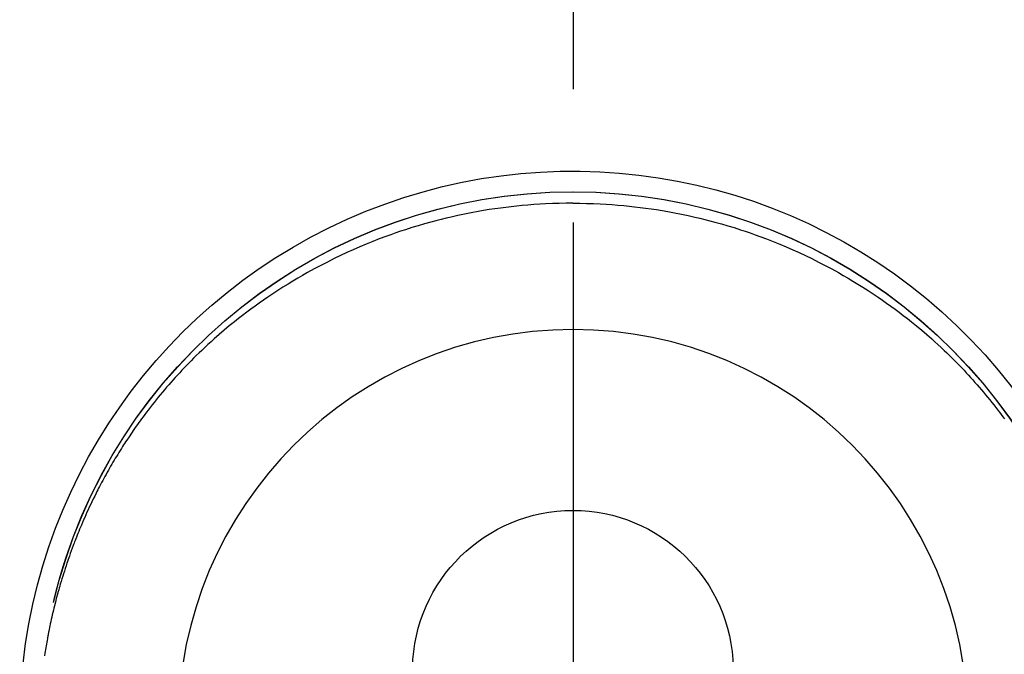
# Model space of a CAD drawing. Extents: x 27948 to 54421, y -22065 to -13195.
# Drawn here: x 43646 to 43692, y -15097 to -15067 of the extents above; entities that cross this region are included whole.
import ezdxf

# ---------------------------------------------------------------- set-up
doc = ezdxf.new("R2010")
doc.units = 0
doc.header["$LTSCALE"] = 50
doc.header["$MEASUREMENT"] = 0
doc.linetypes.add('CENTER2', pattern=[1.125, 0.75, -0.125, 0.125, -0.125])
doc.layers.get('DEFPOINTS').update_dxf_attribs({"color": 146, "linetype": 'CONTINUOUS'})
doc.layers.add('150-機器', color=8, linetype='CONTINUOUS')

# ---------------------------------------------------------------- blocks, each defined once
blk = doc.blocks.new('F402_H')
at = {"layer": '150-機器', "color": 161, "linetype": 'CENTER2'}
blk.add_line((0, 136.026), (0, -355.416), dxfattribs=at)
at = {"layer": '150-機器', "color": 13, "linetype": 'Continuous'}
for points in [[(0.004, 24.427), (-0.317, 24.422), (-0.637, 24.416), (-0.958, 24.407), (-1.278, 24.394), (-1.554, 24.379), (-1.83, 24.361), (-2.106, 24.339), (-2.381, 24.314), (-2.635, 24.289), (-2.888, 24.262), (-3.141, 24.231), (-3.394, 24.199), (-3.657, 24.162), (-3.919, 24.123), (-4.181, 24.08), (-4.443, 24.035), (-4.759, 23.977), (-5.076, 23.914), (-5.391, 23.847), (-5.705, 23.777), (-5.943, 23.721), (-6.18, 23.662), (-6.417, 23.602), (-6.653, 23.539), (-6.952, 23.455), (-7.249, 23.368), (-7.546, 23.278), (-7.842, 23.183), (-8.073, 23.107), (-8.303, 23.029), (-8.532, 22.948), (-8.761, 22.865), (-9.071, 22.749), (-9.379, 22.629), (-9.686, 22.505), (-9.991, 22.377), (-10.294, 22.245), (-10.594, 22.109), (-10.893, 21.969), (-11.191, 21.825), (-11.505, 21.668), (-11.818, 21.507), (-12.128, 21.341), (-12.436, 21.171), (-12.665, 21.04), (-12.893, 20.908), (-13.119, 20.773), (-13.344, 20.635), (-13.586, 20.484), (-13.826, 20.33), (-14.065, 20.174), (-14.301, 20.015), (-14.5, 19.878), (-14.698, 19.739), (-14.894, 19.599), (-15.089, 19.456), (-15.285, 19.311), (-15.478, 19.164), (-15.671, 19.015), (-15.861, 18.864), (-16.102, 18.668), (-16.34, 18.469), (-16.576, 18.267), (-16.809, 18.062), (-16.957, 17.929), (-17.103, 17.796), (-17.249, 17.661), (-17.393, 17.524), (-17.52, 17.403), (-17.646, 17.28), (-17.772, 17.156), (-17.896, 17.031), (-18.004, 16.922), (-18.111, 16.812), (-18.217, 16.701), (-18.323, 16.589), (-18.427, 16.477), (-18.531, 16.365), (-18.634, 16.251), (-18.736, 16.138), (-18.838, 16.023), (-18.939, 15.908), (-19.039, 15.793), (-19.139, 15.676), (-19.237, 15.56), (-19.335, 15.442), (-19.431, 15.324), (-19.528, 15.206), (-19.623, 15.087), (-19.717, 14.967), (-19.811, 14.847), (-19.905, 14.726), (-19.984, 14.622), (-20.062, 14.518), (-20.14, 14.413), (-20.218, 14.308)], [(0.004, 24.427), (0.324, 24.422), (0.645, 24.416), (0.965, 24.407), (1.285, 24.394), (1.561, 24.379), (1.837, 24.361), (2.113, 24.339), (2.388, 24.314), (2.642, 24.289), (2.896, 24.262), (3.149, 24.231), (3.402, 24.199), (3.664, 24.162), (3.927, 24.123), (4.188, 24.08), (4.45, 24.035), (4.767, 23.977), (5.083, 23.914), (5.398, 23.847), (5.712, 23.777), (5.95, 23.721), (6.187, 23.662), (6.424, 23.602), (6.66, 23.539), (6.959, 23.455), (7.257, 23.368), (7.553, 23.278), (7.849, 23.183), (8.08, 23.107), (8.31, 23.029), (8.54, 22.948), (8.768, 22.865), (9.078, 22.749), (9.386, 22.629), (9.693, 22.505), (9.998, 22.377), (10.301, 22.245), (10.602, 22.109), (10.901, 21.969), (11.198, 21.825), (11.513, 21.668), (11.825, 21.507), (12.136, 21.341), (12.444, 21.171), (12.673, 21.04), (12.9, 20.908), (13.126, 20.773), (13.351, 20.635), (13.593, 20.484), (13.833, 20.33), (14.072, 20.174), (14.309, 20.015), (14.508, 19.878), (14.705, 19.739), (14.902, 19.599), (15.097, 19.456), (15.292, 19.311), (15.486, 19.164), (15.678, 19.015), (15.869, 18.864), (16.109, 18.668), (16.347, 18.469), (16.583, 18.267), (16.816, 18.062), (16.964, 17.929), (17.11, 17.796), (17.256, 17.661), (17.4, 17.524), (17.528, 17.403), (17.654, 17.28), (17.779, 17.156), (17.903, 17.031), (18.011, 16.922), (18.118, 16.812), (18.224, 16.701), (18.33, 16.589), (18.434, 16.477), (18.538, 16.365), (18.641, 16.251), (18.743, 16.138), (18.845, 16.023), (18.946, 15.908), (19.046, 15.793), (19.146, 15.676), (19.244, 15.56), (19.342, 15.442), (19.439, 15.324), (19.535, 15.206), (19.63, 15.087), (19.725, 14.967), (19.819, 14.847), (19.912, 14.726), (19.991, 14.622), (20.07, 14.518), (20.148, 14.413), (20.225, 14.308), (20.286, 14.224), (20.346, 14.14), (20.407, 14.056), (20.466, 13.971), (20.581, 13.807), (20.695, 13.641), (20.807, 13.475), (20.918, 13.308), (20.966, 13.235), (21.013, 13.162), (21.061, 13.09), (21.108, 13.016), (21.166, 12.925), (21.224, 12.833), (21.281, 12.741), (21.338, 12.648), (21.394, 12.556), (21.45, 12.463), (21.505, 12.37), (21.56, 12.276), (21.615, 12.183), (21.67, 12.089), (21.724, 11.995), (21.777, 11.901), (21.831, 11.806), (21.884, 11.712), (21.936, 11.617), (21.988, 11.521), (22.04, 11.426), (22.091, 11.331), (22.141, 11.235), (22.191, 11.139), (22.231, 11.062), (22.271, 10.985), (22.31, 10.908), (22.349, 10.83), (22.417, 10.694), (22.484, 10.558), (22.55, 10.422), (22.616, 10.285), (22.671, 10.167), (22.726, 10.049), (22.78, 9.931), (22.833, 9.812), (22.886, 9.693), (22.938, 9.574), (22.99, 9.455), (23.041, 9.335), (23.082, 9.235), (23.124, 9.135), (23.165, 9.034), (23.206, 8.934), (23.238, 8.853), (23.27, 8.773), (23.302, 8.692), (23.333, 8.611), (23.357, 8.55), (23.38, 8.49), (23.403, 8.429), (23.426, 8.368), (23.472, 8.246), (23.516, 8.123), (23.56, 8.001), (23.604, 7.878), (23.633, 7.796), (23.661, 7.714), (23.69, 7.632), (23.718, 7.55), (23.759, 7.426), (23.799, 7.303), (23.839, 7.178), (23.878, 7.054), (23.917, 6.93), (23.955, 6.805), (23.993, 6.681), (24.03, 6.556), (24.054, 6.472), (24.078, 6.388), (24.102, 6.304), (24.126, 6.22), (24.172, 6.053), (24.216, 5.884), (24.26, 5.716), (24.302, 5.547), (24.328, 5.441), (24.354, 5.336), (24.379, 5.23), (24.403, 5.123), (24.428, 5.017), (24.452, 4.911), (24.475, 4.804), (24.498, 4.698), (24.515, 4.612), (24.533, 4.527), (24.55, 4.441), (24.567, 4.355), (24.576, 4.313), (24.585, 4.27), (24.593, 4.228), (24.601, 4.185), (24.61, 4.142), (24.618, 4.099), (24.625, 4.056), (24.633, 4.013), (24.649, 3.927), (24.664, 3.841), (24.679, 3.755), (24.694, 3.669), (24.709, 3.583), (24.723, 3.497), (24.737, 3.411), (24.751, 3.324), (24.771, 3.194)], [(24.347, 5.709), (24.345, 5.717), (24.344, 5.72), (24.343, 5.724), (24.342, 5.728), (24.341, 5.731), (24.341, 5.735), (24.34, 5.739), (24.339, 5.742), (24.338, 5.746), (24.337, 5.75), (24.336, 5.753), (24.336, 5.757), (24.335, 5.76), (24.334, 5.764), (24.333, 5.768), (24.332, 5.771), (24.331, 5.775), (24.33, 5.779), (24.33, 5.782), (24.329, 5.786), (24.328, 5.789), (24.327, 5.793), (24.326, 5.797), (24.325, 5.8), (24.324, 5.804), (24.323, 5.808), (24.323, 5.811), (24.322, 5.815), (24.321, 5.819), (24.32, 5.822), (24.319, 5.826), (24.318, 5.829), (24.317, 5.833), (24.317, 5.836), (24.316, 5.839), (24.315, 5.843), (24.314, 5.847), (24.313, 5.85), (24.312, 5.854), (24.311, 5.858), (24.31, 5.861), (24.31, 5.865), (24.309, 5.868), (24.308, 5.872), (24.307, 5.876), (24.306, 5.879), (24.305, 5.883), (24.304, 5.887), (24.303, 5.89), (24.303, 5.894), (24.302, 5.897), (24.301, 5.901), (24.3, 5.905), (24.299, 5.908), (24.298, 5.912), (24.297, 5.916), (24.296, 5.919), (24.296, 5.923), (24.295, 5.927), (24.294, 5.93), (24.293, 5.934), (24.292, 5.937), (24.291, 5.941), (24.29, 5.945), (24.289, 5.948), (24.289, 5.952), (24.288, 5.956), (24.287, 5.959), (24.286, 5.963), (24.285, 5.967), (24.284, 5.97), (24.283, 5.974), (24.282, 5.977), (24.281, 5.981), (24.281, 5.985), (24.28, 5.988), (24.279, 5.992), (24.278, 5.996), (24.277, 5.999), (24.276, 6.003), (24.275, 6.007), (24.274, 6.01), (24.273, 6.014), (24.272, 6.017), (24.272, 6.021), (24.271, 6.025), (24.27, 6.028), (24.269, 6.032), (24.268, 6.036), (24.267, 6.039), (24.266, 6.043), (24.265, 6.047), (24.264, 6.05), (24.263, 6.054), (24.263, 6.057), (24.262, 6.061), (24.261, 6.065), (24.26, 6.068), (24.259, 6.072), (24.258, 6.076), (24.257, 6.079), (24.256, 6.083), (24.255, 6.087), (24.254, 6.09), (24.253, 6.094), (24.253, 6.097), (24.252, 6.101), (24.251, 6.105), (24.25, 6.108), (24.249, 6.112), (24.248, 6.116), (24.247, 6.119), (24.246, 6.123), (24.245, 6.127), (24.244, 6.13), (24.243, 6.134), (24.243, 6.137), (24.242, 6.141), (24.241, 6.145), (24.24, 6.148), (24.239, 6.152), (24.238, 6.156), (24.237, 6.159), (24.236, 6.163), (24.235, 6.167), (24.234, 6.17), (24.233, 6.174), (24.232, 6.177), (24.232, 6.181), (24.231, 6.185), (24.23, 6.188), (24.229, 6.192), (24.228, 6.196), (24.227, 6.199), (24.226, 6.203), (24.225, 6.207), (24.224, 6.21), (24.223, 6.213), (24.222, 6.216), (24.221, 6.22), (24.22, 6.224), (24.219, 6.227), (24.219, 6.231), (24.218, 6.235), (24.217, 6.238), (24.216, 6.242), (24.215, 6.245), (24.214, 6.249), (24.213, 6.253), (24.212, 6.256), (24.211, 6.26), (24.21, 6.264), (24.209, 6.267), (24.208, 6.271), (24.207, 6.275), (24.206, 6.278), (24.205, 6.282), (24.204, 6.285), (24.204, 6.289), (24.203, 6.293), (24.202, 6.296), (24.201, 6.3), (24.2, 6.304), (24.199, 6.307), (24.198, 6.311), (24.197, 6.315), (24.196, 6.318), (24.195, 6.322), (24.194, 6.325), (24.193, 6.329), (24.192, 6.333), (24.191, 6.336), (24.19, 6.34), (24.189, 6.344), (24.188, 6.347), (24.187, 6.351), (24.187, 6.355), (24.186, 6.358), (24.185, 6.362), (24.184, 6.365), (24.183, 6.369), (24.182, 6.373), (24.181, 6.376), (24.18, 6.38), (24.179, 6.384), (24.178, 6.387), (24.177, 6.391), (24.176, 6.394), (24.175, 6.398), (24.174, 6.402), (24.173, 6.405), (24.172, 6.409), (24.171, 6.413), (24.17, 6.416), (24.169, 6.42), (24.168, 6.424), (24.167, 6.427), (24.166, 6.431), (24.165, 6.434), (24.165, 6.438), (24.164, 6.442), (24.163, 6.445), (24.162, 6.449), (24.161, 6.453), (24.16, 6.456), (24.159, 6.46), (24.158, 6.464), (24.157, 6.467), (24.156, 6.471), (24.155, 6.474), (24.154, 6.478), (24.153, 6.482), (24.152, 6.485), (24.151, 6.489), (24.15, 6.493), (24.149, 6.496), (24.148, 6.5), (24.147, 6.503), (24.146, 6.507), (24.145, 6.511), (24.144, 6.514), (24.143, 6.518), (24.142, 6.522), (24.141, 6.525), (24.14, 6.529), (24.139, 6.532), (24.138, 6.536), (24.137, 6.54), (24.136, 6.543), (24.135, 6.547), (24.134, 6.551), (24.133, 6.554), (24.132, 6.558), (24.131, 6.562), (24.13, 6.565), (24.129, 6.569), (24.128, 6.572), (24.127, 6.576), (24.127, 6.58), (24.126, 6.583), (24.125, 6.587), (24.124, 6.59), (24.123, 6.593), (24.122, 6.597), (24.121, 6.6), (24.12, 6.604), (24.119, 6.608), (24.118, 6.611), (24.117, 6.615), (24.116, 6.619), (24.115, 6.622), (24.114, 6.626), (24.113, 6.629), (24.112, 6.633), (24.111, 6.637), (24.11, 6.64), (24.109, 6.644), (24.108, 6.648), (24.107, 6.651), (24.106, 6.655), (24.105, 6.658), (24.104, 6.662), (24.103, 6.666), (24.102, 6.669), (24.101, 6.673), (24.1, 6.677), (24.099, 6.68), (24.098, 6.684), (24.097, 6.687), (24.096, 6.691), (24.095, 6.695), (24.094, 6.698), (24.093, 6.702), (24.092, 6.706), (24.091, 6.709), (24.09, 6.713), (24.089, 6.716), (24.088, 6.72), (24.087, 6.724), (24.086, 6.727), (24.085, 6.731), (24.084, 6.735), (24.083, 6.738), (24.082, 6.742), (24.081, 6.745), (24.08, 6.749), (24.079, 6.753), (24.078, 6.756), (24.077, 6.76), (24.076, 6.764), (24.074, 6.767), (24.073, 6.771), (24.072, 6.774), (24.071, 6.778), (24.07, 6.782), (24.069, 6.785), (24.069, 6.789), (24.068, 6.793), (24.067, 6.796), (24.066, 6.8), (24.065, 6.803), (24.064, 6.807), (24.063, 6.811), (24.062, 6.814), (24.061, 6.818), (24.06, 6.821), (24.059, 6.825), (24.058, 6.829), (24.057, 6.832), (24.056, 6.836), (24.055, 6.84), (24.054, 6.843), (24.053, 6.847), (24.052, 6.85), (24.051, 6.854), (24.05, 6.858), (24.049, 6.861), (24.048, 6.865), (24.047, 6.869), (24.046, 6.872), (24.045, 6.876), (24.044, 6.879), (24.043, 6.883), (24.042, 6.887), (24.041, 6.89), (24.04, 6.894), (24.039, 6.897), (24.038, 6.901), (24.037, 6.905), (24.036, 6.908), (24.034, 6.912), (24.033, 6.916), (24.032, 6.919), (24.031, 6.923), (24.03, 6.926), (24.029, 6.93), (24.028, 6.934), (24.027, 6.937), (24.026, 6.941), (24.025, 6.944), (24.024, 6.948), (24.023, 6.952), (24.022, 6.955), (24.021, 6.959), (24.02, 6.963), (24.019, 6.965), (24.018, 6.969), (24.017, 6.972), (24.016, 6.976), (24.015, 6.98), (24.014, 6.983), (24.013, 6.987), (24.012, 6.99), (24.01, 6.994), (24.009, 6.998), (24.008, 7.001), (24.007, 7.005), (24.006, 7.009), (24.005, 7.012), (24.004, 7.016), (24.003, 7.019), (24.002, 7.023), (24.001, 7.027), (24, 7.03), (23.999, 7.034), (23.998, 7.037), (23.997, 7.041), (23.996, 7.045), (23.995, 7.048), (23.994, 7.052), (23.993, 7.055), (23.991, 7.059), (23.99, 7.063), (23.989, 7.066), (23.988, 7.07), (23.987, 7.074), (23.986, 7.077), (23.985, 7.081), (23.984, 7.084), (23.983, 7.088), (23.982, 7.092), (23.981, 7.095), (23.98, 7.099), (23.979, 7.102), (23.978, 7.106), (23.977, 7.11), (23.976, 7.113), (23.974, 7.117), (23.973, 7.12), (23.972, 7.124), (23.971, 7.128), (23.97, 7.131), (23.969, 7.135), (23.968, 7.138), (23.967, 7.142), (23.966, 7.146), (23.965, 7.149), (23.964, 7.153), (23.963, 7.157), (23.962, 7.16), (23.961, 7.164), (23.959, 7.167), (23.958, 7.171), (23.957, 7.175), (23.956, 7.178), (23.955, 7.182), (23.954, 7.185), (23.953, 7.189), (23.952, 7.193), (23.951, 7.196), (23.95, 7.2), (23.949, 7.203), (23.948, 7.207), (23.947, 7.211), (23.945, 7.214), (23.944, 7.218), (23.943, 7.221), (23.942, 7.225), (23.941, 7.229), (23.94, 7.232), (23.939, 7.236), (23.938, 7.239), (23.937, 7.243), (23.936, 7.247), (23.935, 7.25), (23.933, 7.254), (23.932, 7.257), (23.931, 7.261), (23.93, 7.265), (23.929, 7.268), (23.928, 7.272), (23.927, 7.275), (23.926, 7.279), (23.925, 7.283), (23.924, 7.286), (23.923, 7.29), (23.921, 7.293), (23.92, 7.297), (23.919, 7.301), (23.918, 7.304), (23.917, 7.308), (23.916, 7.311), (23.915, 7.315), (23.914, 7.319), (23.913, 7.322), (23.912, 7.326), (23.91, 7.33), (23.909, 7.333), (23.908, 7.337), (23.907, 7.34), (23.906, 7.343), (23.905, 7.347), (23.904, 7.35), (23.903, 7.354), (23.902, 7.357), (23.901, 7.361), (23.899, 7.365), (23.898, 7.368), (23.897, 7.372), (23.896, 7.375), (23.895, 7.379), (23.894, 7.382), (23.893, 7.386), (23.892, 7.39), (23.891, 7.393), (23.889, 7.397), (23.888, 7.4), (23.887, 7.404), (23.886, 7.408), (23.885, 7.411), (23.884, 7.415), (23.883, 7.418), (23.882, 7.422), (23.881, 7.426), (23.879, 7.429), (23.878, 7.433), (23.877, 7.436), (23.876, 7.44), (23.875, 7.444), (23.874, 7.447), (23.873, 7.451), (23.872, 7.454), (23.87, 7.458), (23.869, 7.462), (23.868, 7.465), (23.867, 7.469), (23.866, 7.472), (23.865, 7.476), (23.864, 7.48), (23.863, 7.483), (23.861, 7.487), (23.86, 7.49), (23.859, 7.494), (23.858, 7.498), (23.857, 7.501), (23.856, 7.505), (23.855, 7.508), (23.854, 7.512), (23.852, 7.515), (23.851, 7.519), (23.85, 7.522), (23.849, 7.525), (23.848, 7.529), (23.847, 7.532), (23.846, 7.534), (23.846, 7.537), (23.845, 7.539), (23.844, 7.542), (23.843, 7.544), (23.842, 7.549), (23.838, 7.562)]]:
    blk.add_lwpolyline(points, dxfattribs=at)
for centre, radius, start, end in [((0, 0), 25.931, 0, 197.7244), ((0, -0.057), 25.02, 13.3229, 166.6771), ((0.007, -0.057), 25.02, 13.3229, 166.6771), ((0.004, 2.507), 7.514, 1.098, 178.902)]:
    blk.add_arc(centre, radius, start, end, dxfattribs=at)
at = {"layer": 'DEFPOINTS'}
blk.add_circle((0, 0), 18.5, dxfattribs=at)

msp = doc.modelspace()

# ---------------------------------------------------------------- block references
at = {"layer": '150-機器', "xscale": -1}
msp.add_blockref('F402_H', (43671.488, -15099.866), dxfattribs=at)

doc.saveas('drawing.dxf')
